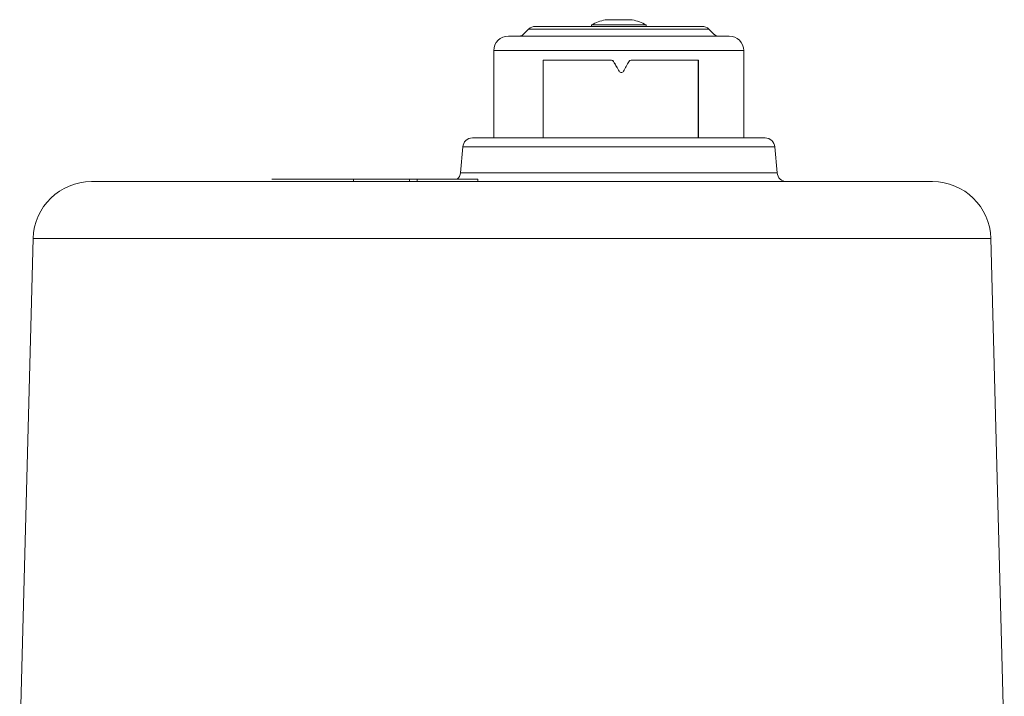
# Model space of a CAD drawing. Units: millimetres. Extents: x 47 to 1164, y -207 to 830.
# Drawn here: x 50 to 253, y 690 to 830 of the extents above; entities that cross this region are included whole.
import ezdxf

# ---------------------------------------------------------------- set-up
doc = ezdxf.new("R2010")
doc.units = ezdxf.units.MM

msp = doc.modelspace()

# ---------------------------------------------------------------- linework, layer by layer
at = {"color": 7, "linetype": 'Continuous', "lineweight": 15}
for p, q in [((168.03, 828.54), (168.03, 828.25)), ((179.33, 828.54), (168.03, 828.54)), ((176.46, 829.62), (170.9, 829.62)), ((179.33, 828.25), (179.33, 828.54)), ((155.09, 827.67), (153.97, 826.54)), ((192.26, 827.67), (155.09, 827.67)), ((193.38, 826.54), (192.26, 827.67)), ((147.93, 823.25), (147.93, 805.25)), ((199.43, 823.25), (147.93, 823.25)), ((199.43, 805.25), (199.43, 823.25)), ((158.1, 805.25), (158.1, 821.25)), ((203.85, 805.25), (143.51, 805.25)), ((141.52, 803.43), (141.05, 798.08)), ((205.84, 803.43), (141.52, 803.43)), ((206.31, 798.08), (205.84, 803.43)), ((206.31, 798.08), (141.05, 798.08)), ((238.37, 796.25), (64.99, 796.25)), ((130.57, 796.25), (130.57, 796.75)), ((132.1, 796.25), (132.1, 796.75)), ((52.99, 784.57), (50.21, 678.25)), ((250.36, 784.57), (52.99, 784.57)), ((253.15, 678.25), (250.36, 784.57))]:
    msp.add_line(p, q, dxfattribs=at)
at = {"color": 7, "linetype": 'Continuous', "lineweight": 0}
for p, q in [((158.1, 821.25), (172.18, 821.25)), ((176.23, 821.25), (190.09, 821.25)), ((190.06, 805.25), (190.06, 821.25)), ((190.09, 821.25), (190.09, 805.25)), ((123.39, 796.75), (102.18, 796.75)), ((119.04, 796.25), (119.04, 796.75)), ((144.61, 796.75), (123.39, 796.75)), ((144.61, 796.25), (144.61, 796.75))]:
    msp.add_line(p, q, dxfattribs=at)
at = {"color": 7, "linetype": 'Continuous', "lineweight": 15}
for centre, radius, start, end in [((156.51, 826.25), 2, 90, 135), ((173.68, 817.84), 12.1, 103.2742, 117.8338), ((173.68, 817.84), 12.1, 62.1662, 76.7258), ((190.85, 826.25), 2, 45, 90), ((150.93, 823.25), 3, 90, 180), ((153.26, 827.25), 1, 270, 315), ((194.09, 827.25), 1, 225, 270), ((196.43, 823.25), 3, 0, 90), ((143.51, 803.25), 2, 90, 175), ((203.85, 803.25), 2, 5, 90), ((139.06, 798.25), 2, 311.4096, 355), ((208.3, 798.25), 2, 185, 270), ((64.99, 784.25), 12, 90, 178.5), ((238.37, 784.25), 12, 1.5, 90)]:
    msp.add_arc(centre, radius, start, end, dxfattribs=at)
at = {"color": 7, "linetype": 'Continuous', "lineweight": 0}
for major_axis, start_param, end_param in [((-24.75, 42.87), 4.724749, 4.771446), ((-25.75, 44.6), 4.724069, 4.76895), ((25.75, 44.6), 4.734342, 4.779224)]:
    msp.add_ellipse((173.68, 818.25), major_axis=major_axis, ratio=0.008898, start_param=start_param, end_param=end_param, dxfattribs=at)
at = {"color": 7, "linetype": 'Continuous', "lineweight": 15}
for points, knots in [([(190.82, 828.25), (190.79, 828.25), (190.72, 828.25), (189.85, 828.25), (188.33, 828.25), (186.15, 828.25), (183.46, 828.25), (180.41, 828.25), (177.23, 828.25), (174.03, 828.25), (170.82, 828.25), (167.6, 828.25), (164.49, 828.25), (161.7, 828.25), (159.42, 828.25), (157.75, 828.25), (156.81, 828.25), (156.43, 828.25), (156.53, 828.25), (156.53, 828.25)], [0, 0, 0, 0, 0.051728, 0.113476, 0.177791, 0.24347, 0.30915, 0.373465, 0.435212, 0.49347, 0.551728, 0.613476, 0.677791, 0.74347, 0.80915, 0.873465, 0.935212, 0.99347, 1, 1, 1, 1]), ([(196.39, 826.25), (196.35, 826.25), (196.25, 826.25), (195.31, 826.25), (194.12, 826.25), (192.62, 826.25), (190.21, 826.25), (186.63, 826.25), (182.6, 826.25), (178.38, 826.25), (174.15, 826.25), (169.9, 826.25), (166.37, 826.25), (163.61, 826.25), (160.91, 826.25), (157.81, 826.25), (154.79, 826.25), (152.57, 826.25), (151.33, 826.25), (150.83, 826.25), (150.95, 826.25), (150.97, 826.25)], [0, 0, 0, 0, 0.05172, 0.113457, 0.145654, 0.177844, 0.243513, 0.309181, 0.373485, 0.435223, 0.493471, 0.55172, 0.613457, 0.645654, 0.677844, 0.743513, 0.809181, 0.873485, 0.935223, 0.993471, 1, 1, 1, 1])]:
    msp.add_open_spline(points, degree=3, knots=knots, dxfattribs=at)
at = {"color": 7, "linetype": 'Continuous', "lineweight": 0}
for points in [[(172.6, 821), (172.51, 821.15), (172.34, 821.25), (172.16, 821.25)], [(172.18, 821.25), (172.36, 821.25), (172.53, 821.15), (172.62, 821)], [(175.79, 821), (175.88, 821.15), (176.05, 821.25), (176.23, 821.25)]]:
    msp.add_open_spline(points, degree=3, dxfattribs=at)
msp.add_open_spline([(173.77, 819), (173.82, 818.93), (173.88, 818.86), (174.03, 818.78), (174.12, 818.75), (174.29, 818.75), (174.38, 818.78), (174.53, 818.86), (174.6, 818.93), (174.64, 819)], degree=3, knots=[0, 0, 0, 0, 0.25, 0.25, 0.5, 0.5, 0.75, 0.75, 1, 1, 1, 1], dxfattribs=at)

doc.saveas('drawing.dxf')
